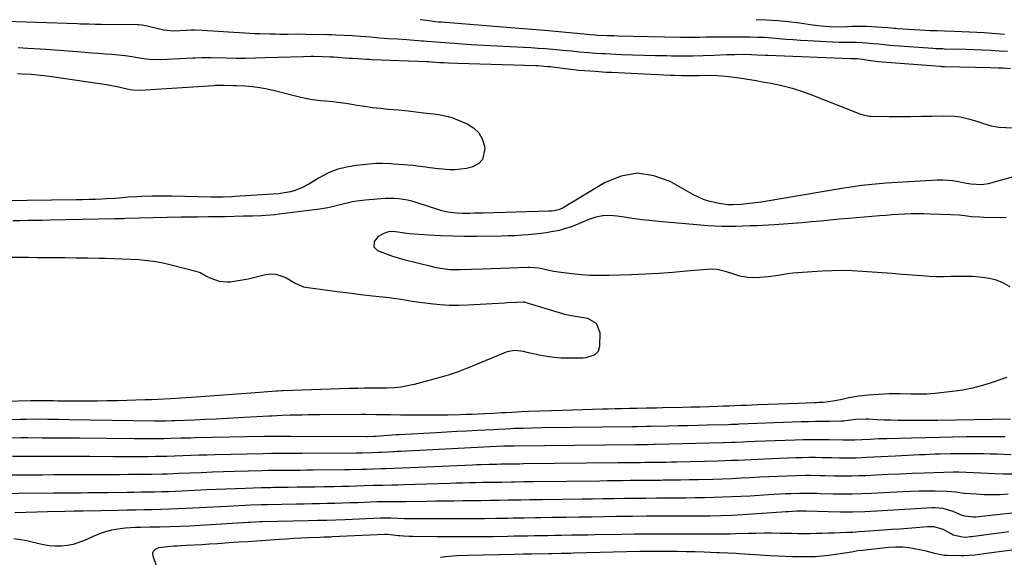
# Model space of a CAD drawing. Units: inches. Extents: x 1889573 to 1894914, y 422031 to 427339.
# Drawn here: x 1894005 to 1894443, y 424775 to 425014 of the extents above; entities that cross this region are included whole.
import ezdxf

# ---------------------------------------------------------------- set-up
doc = ezdxf.new("R2010")
doc.units = ezdxf.units.IN
doc.header["$MEASUREMENT"] = 0
doc.layers.add('7', color=7, linetype='Continuous')
doc.layers.add('8', color=7, linetype='Continuous')

msp = doc.modelspace()

# ---------------------------------------------------------------- linework, layer by layer
at = {"layer": '7', "color": 18}
for points in [[(1893993.96, 425013.23, 1814), (1894030.54, 425012.06, 1814), (1894031.86, 425012.02, 1814), (1894035.83, 425011.9, 1814), (1894038.47, 425011.84, 1814), (1894041.12, 425011.81, 1814), (1894057.31, 425011.7, 1814), (1894057.77, 425011.69, 1814), (1894059.16, 425011.56, 1814), (1894060.99, 425011.2, 1814), (1894067.6, 425009.55, 1814), (1894068.99, 425009.26, 1814), (1894073.21, 425008.9, 1814), (1894076.05, 425008.98, 1814), (1894078.88, 425009.13, 1814), (1894081.06, 425009.25, 1814), (1894082.73, 425009.29, 1814), (1894086.07, 425009.19, 1814), (1894107.21, 425007.85, 1814), (1894109.43, 425007.73, 1814), (1894111.65, 425007.62, 1814), (1894116.1, 425007.49, 1814), (1894118.69, 425007.45, 1814), (1894120.56, 425007.43, 1814), (1894124.3, 425007.44, 1814), (1894128.05, 425007.45, 1814), (1894131.79, 425007.41, 1814), (1894141.69, 425007.23, 1814), (1894143.54, 425007.18, 1814), (1894145.39, 425007.12, 1814), (1894149.08, 425006.94, 1814), (1894152.77, 425006.71, 1814), (1894156.46, 425006.45, 1814), (1894160.84, 425006.12, 1814), (1894164.88, 425005.81, 1814), (1894168.91, 425005.51, 1814), (1894172.95, 425005.22, 1814), (1894176.99, 425004.93, 1814), (1894183.68, 425004.46, 1814), (1894184.48, 425004.4, 1814), (1894186.08, 425004.27, 1814), (1894190.09, 425003.94, 1814), (1894199.97, 425003.21, 1814), (1894205.72, 425002.82, 1814), (1894211.46, 425002.45, 1814), (1894217.21, 425002.13, 1814), (1894222.96, 425001.84, 1814), (1894228.83, 425001.56, 1814), (1894232.09, 425001.39, 1814), (1894235.35, 425001.19, 1814), (1894238.6, 425000.97, 1814), (1894241.86, 425000.71, 1814), (1894246.31, 425000.33, 1814), (1894250.4, 424999.93, 1814), (1894253.68, 424999.58, 1814), (1894257.97, 424999.16, 1814), (1894260.83, 424998.95, 1814), (1894263.7, 424998.78, 1814), (1894265.13, 424998.71, 1814), (1894272.36, 424998.39, 1814), (1894277.41, 424998.19, 1814), (1894282.46, 424998.02, 1814), (1894287.51, 424997.9, 1814), (1894292.56, 424997.82, 1814), (1894294.73, 424997.79, 1814), (1894299.43, 424997.77, 1814), (1894304.12, 424997.8, 1814), (1894308.81, 424997.9, 1814), (1894313.5, 424998.05, 1814), (1894319.22, 424998.28, 1814), (1894322.89, 424998.39, 1814), (1894326.55, 424998.42, 1814), (1894330.22, 424998.37, 1814), (1894332.65, 424998.25, 1814), (1894336.3, 424998.06, 1814), (1894337.51, 424998.01, 1814), (1894374.36, 424996.6, 1814), (1894375.17, 424996.57, 1814), (1894377.18, 424996.52, 1814), (1894379.61, 424996.24, 1814), (1894382.14, 424995.82, 1814), (1894386.8, 424995.19, 1814), (1894388.36, 424995.05, 1814), (1894414.19, 424993.08, 1814), (1894414.65, 424993.05, 1814), (1894415.79, 424993, 1814), (1894416.02, 424993, 1814), (1894436.6, 424992.56, 1814), (1894439.93, 424992.46, 1814), (1894442.15, 424992.36, 1814), (1894445.48, 424992.18, 1814)], [(1894182.89, 425013.93, 1812), (1894186.88, 425013.38, 1812), (1894189.55, 425013.04, 1812), (1894190.88, 425012.91, 1812), (1894192.22, 425012.79, 1812), (1894223.2, 425010.28, 1812), (1894226.94, 425009.98, 1812), (1894228.81, 425009.85, 1812), (1894232.55, 425009.58, 1812), (1894236.3, 425009.28, 1812), (1894238.17, 425009.11, 1812), (1894255.66, 425007.53, 1812), (1894258.63, 425007.24, 1812), (1894260.86, 425007.05, 1812), (1894261.76, 425006.99, 1812), (1894266.02, 425006.82, 1812), (1894269.16, 425006.72, 1812), (1894270.73, 425006.69, 1812), (1894298.65, 425006.1, 1812), (1894301.47, 425006.05, 1812), (1894304.3, 425006.04, 1812), (1894307.12, 425006.06, 1812), (1894309.94, 425006.11, 1812), (1894312.76, 425006.17, 1812), (1894315.58, 425006.2, 1812), (1894318.41, 425006.22, 1812), (1894321.23, 425006.21, 1812), (1894329.7, 425006.15, 1812), (1894332.9, 425006.08, 1812), (1894336.09, 425005.96, 1812), (1894339.28, 425005.75, 1812), (1894342.47, 425005.48, 1812), (1894345.66, 425005.19, 1812), (1894348.85, 425004.93, 1812), (1894352.04, 425004.72, 1812), (1894355.24, 425004.53, 1812), (1894369.29, 425003.83, 1812), (1894370.57, 425003.78, 1812), (1894373.14, 425003.74, 1812), (1894376.98, 425003.75, 1812), (1894379.54, 425003.64, 1812), (1894384.43, 425003.29, 1812), (1894386.89, 425003, 1812), (1894390.6, 425002.59, 1812), (1894391.83, 425002.49, 1812), (1894410.85, 425001.12, 1812), (1894412.15, 425001.04, 1812), (1894415.39, 425000.94, 1812), (1894416.04, 425000.92, 1812), (1894425.66, 425000.65, 1812), (1894429.34, 425000.53, 1812), (1894433.02, 425000.39, 1812), (1894436.71, 425000.21, 1812), (1894440.39, 425000.01, 1812), (1894444.07, 424999.79, 1812)], [(1894004.17, 425001.42, 1816), (1894008.46, 425001.13, 1816), (1894016.69, 425000.65, 1816), (1894020.57, 425000.41, 1816), (1894024.44, 425000.15, 1816), (1894028.31, 424999.85, 1816), (1894032.18, 424999.54, 1816), (1894034, 424999.38, 1816), (1894036.96, 424999.13, 1816), (1894039.91, 424998.88, 1816), (1894042.87, 424998.65, 1816), (1894045.83, 424998.42, 1816), (1894048.79, 424998.19, 1816), (1894051.74, 424997.89, 1816), (1894054.68, 424997.46, 1816), (1894059.08, 424996.74, 1816), (1894062.45, 424996.28, 1816), (1894067.31, 424996.15, 1816), (1894081.83, 424996.83, 1816), (1894082.84, 424996.87, 1816), (1894085.87, 424996.98, 1816), (1894087.89, 424997.01, 1816), (1894088.9, 424997.01, 1816), (1894089.91, 424996.99, 1816), (1894096.62, 424996.84, 1816), (1894100.98, 424996.77, 1816), (1894105.34, 424996.76, 1816), (1894109.71, 424996.82, 1816), (1894114.07, 424996.93, 1816), (1894131.08, 424997.51, 1816), (1894134.4, 424997.6, 1816), (1894135.72, 424997.6, 1816), (1894139.73, 424997.47, 1816), (1894142.84, 424997.31, 1816), (1894144.39, 424997.22, 1816), (1894151.35, 424996.74, 1816), (1894152.64, 424996.66, 1816), (1894155.21, 424996.49, 1816), (1894159.07, 424996.27, 1816), (1894160.35, 424996.21, 1816), (1894161.64, 424996.15, 1816), (1894185.76, 424995.2, 1816), (1894186.6, 424995.16, 1816), (1894187.99, 424995.06, 1816), (1894191.49, 424994.83, 1816), (1894193.52, 424994.71, 1816), (1894195.55, 424994.6, 1816), (1894199.61, 424994.45, 1816), (1894234.4, 424993.4, 1816), (1894235.32, 424993.37, 1816), (1894238.08, 424993.2, 1816), (1894239.91, 424993.03, 1816), (1894240.83, 424992.93, 1816), (1894241.74, 424992.82, 1816), (1894248.73, 424991.97, 1816), (1894253.55, 424991.44, 1816), (1894255.96, 424991.22, 1816), (1894260.79, 424990.85, 1816), (1894265.63, 424990.55, 1816), (1894268.05, 424990.43, 1816), (1894294.27, 424989.19, 1816), (1894295.88, 424989.12, 1816), (1894299.1, 424989.03, 1816), (1894303.94, 424989.01, 1816), (1894305.55, 424989.02, 1816), (1894307.16, 424989.04, 1816), (1894312.04, 424989.13, 1816), (1894315.06, 424989.07, 1816), (1894317.06, 424988.92, 1816), (1894320.06, 424988.58, 1816), (1894323.79, 424988.05, 1816), (1894326.65, 424987.63, 1816), (1894329.5, 424987.19, 1816), (1894332.36, 424986.71, 1816), (1894335.2, 424986.21, 1816), (1894338.99, 424985.52, 1816), (1894343.69, 424984.52, 1816), (1894348.34, 424983.34, 1816), (1894352.91, 424981.89, 1816), (1894357.43, 424980.25, 1816), (1894377.65, 424972.25, 1816), (1894378.35, 424971.99, 1816), (1894380.5, 424971.32, 1816), (1894381.96, 424971.03, 1816), (1894382.71, 424970.96, 1816), (1894383.45, 424970.92, 1816), (1894391.44, 424970.82, 1816), (1894396.19, 424970.79, 1816), (1894400.93, 424970.8, 1816), (1894405.67, 424970.87, 1816), (1894410.42, 424970.97, 1816), (1894415.81, 424971.13, 1816), (1894420.66, 424970.94, 1816), (1894423.05, 424970.59, 1816), (1894426.74, 424969.78, 1816), (1894428.45, 424969.32, 1816), (1894431.81, 424968.23, 1816), (1894433.47, 424967.6, 1816), (1894436.82, 424966.56, 1816), (1894440.3, 424966.1, 1816), (1894455.95, 424965.36, 1816)], [(1894003.83, 424989.85, 1818), (1894005.89, 424989.79, 1818), (1894010, 424989.57, 1818), (1894014.1, 424989.21, 1818), (1894018.19, 424988.72, 1818), (1894020.23, 424988.44, 1818), (1894039.39, 424985.6, 1818), (1894040.41, 424985.45, 1818), (1894043.45, 424984.98, 1818), (1894046.47, 424984.44, 1818), (1894047.47, 424984.23, 1818), (1894054.06, 424982.82, 1818), (1894055.16, 424982.61, 1818), (1894058.49, 424982.45, 1818), (1894091.18, 424984.62, 1818), (1894091.81, 424984.65, 1818), (1894093.05, 424984.68, 1818)], [(1894093.05, 424984.68, 1818), (1894095.74, 424984.67, 1818), (1894099.78, 424984.58, 1818), (1894101.13, 424984.53, 1818), (1894105.08, 424984.35, 1818), (1894108.39, 424984.1, 1818), (1894111.67, 424983.71, 1818), (1894114.93, 424983.12, 1818), (1894118.16, 424982.4, 1818), (1894129.86, 424979.4, 1818), (1894133.42, 424978.62, 1818), (1894135.21, 424978.34, 1818), (1894138.83, 424977.92, 1818), (1894140.65, 424977.73, 1818), (1894144.27, 424977.38, 1818), (1894146.21, 424977.17, 1818), (1894149.9, 424976.69, 1818), (1894151.74, 424976.4, 1818), (1894154.91, 424975.87, 1818), (1894158.34, 424975.33, 1818), (1894161.78, 424974.85, 1818), (1894165.23, 424974.44, 1818), (1894168.68, 424974.09, 1818), (1894173.18, 424973.68, 1818), (1894177.67, 424973.23, 1818), (1894182.25, 424972.71, 1818), (1894184.44, 424972.44, 1818), (1894188.83, 424971.89, 1818), (1894191.02, 424971.62, 1818), (1894195.32, 424970.78, 1818), (1894197.41, 424970.13, 1818), (1894199.47, 424969.36, 1818), (1894203.88, 424967.52, 1818), (1894206.7, 424965.75, 1818), (1894209, 424963.58, 1818), (1894210.5, 424960.8, 1818), (1894211.48, 424957.62, 1818), (1894211.65, 424956.41, 1818), (1894210.63, 424951.63, 1818), (1894208.99, 424949.94, 1818), (1894205.92, 424948.32, 1818), (1894203.5, 424947.67, 1818), (1894198.57, 424947.04, 1818), (1894196.07, 424947.06, 1818), (1894192.91, 424947.3, 1818), (1894191.03, 424947.49, 1818), (1894187.29, 424948.02, 1818), (1894185.42, 424948.31, 1818), (1894181.67, 424948.77, 1818), (1894179.79, 424948.94, 1818), (1894171.25, 424949.63, 1818), (1894170.25, 424949.7, 1818), (1894166.24, 424949.94, 1818), (1894163.23, 424949.83, 1818), (1894154.52, 424949, 1818), (1894150.18, 424948.28, 1818), (1894145.95, 424947.19, 1818), (1894141.91, 424945.54, 1818), (1894138, 424943.5, 1818), (1894133.42, 424940.71, 1818), (1894130.29, 424939.05, 1818), (1894126.97, 424937.78, 1818), (1894125.26, 424937.31, 1818), (1894121.77, 424936.66, 1818), (1894120, 424936.48, 1818), (1894100.58, 424935.21, 1818), (1894099.26, 424935.13, 1818), (1894095.3, 424934.99, 1818), (1894092.66, 424934.97, 1818), (1894090.02, 424935, 1818), (1894072.57, 424935.39, 1818), (1894069.64, 424935.43, 1818), (1894066.72, 424935.43, 1818), (1894063.8, 424935.38, 1818), (1894058.97, 424935.23, 1818), (1894057, 424935.14, 1818), (1894053.09, 424934.88, 1818), (1894049.05, 424934.54, 1818), (1894047.21, 424934.4, 1818), (1894043.54, 424934.18, 1818), (1894041.47, 424934.07, 1818), (1894038.6, 424933.94, 1818), (1894035.72, 424933.84, 1818), (1894032.85, 424933.76, 1818), (1894029.97, 424933.71, 1818), (1893997.28, 424933.28, 1818)], [(1894463.55, 424948.62, 1816), (1894439.14, 424941.88, 1816), (1894438.22, 424941.63, 1816), (1894435.45, 424940.88, 1816), (1894432.64, 424940.47, 1816), (1894427.82, 424940.68, 1816), (1894425.04, 424941.09, 1816), (1894422.24, 424941.72, 1816), (1894419.57, 424942.19, 1816), (1894415.52, 424942.51, 1816), (1894412.82, 424942.45, 1816), (1894390.11, 424941.1, 1816), (1894385.38, 424940.75, 1816), (1894380.66, 424940.26, 1816), (1894378.31, 424939.96, 1816), (1894373.61, 424939.29, 1816), (1894371.27, 424938.91, 1816), (1894335.43, 424932.88, 1816), (1894333.4, 424932.56, 1816), (1894329.32, 424932.06, 1816), (1894325.6, 424931.74, 1816), (1894321.97, 424931.56, 1816), (1894319.54, 424931.57, 1816), (1894315.95, 424932.04, 1816), (1894311.2, 424933.18, 1816), (1894308.91, 424933.94, 1816), (1894304.52, 424935.99, 1816), (1894294.15, 424941.83, 1816), (1894286.86, 424944.47, 1816), (1894279.59, 424945.54, 1816), (1894272.36, 424944.26, 1816), (1894265.14, 424941.42, 1816), (1894246.98, 424930.5, 1816), (1894246.47, 424930.21, 1816), (1894244.88, 424929.43, 1816), (1894242.55, 424928.84, 1816), (1894241.32, 424928.73, 1816), (1894240.7, 424928.69, 1816), (1894240.08, 424928.67, 1816), (1894210.98, 424927.83, 1816), (1894207.04, 424927.75, 1816), (1894205.07, 424927.72, 1816), (1894201.85, 424927.7, 1816), (1894199.17, 424927.79, 1816), (1894195.19, 424928.31, 1816), (1894192.59, 424928.91, 1816), (1894191.3, 424929.29, 1816), (1894181.18, 424932.56, 1816), (1894179.28, 424933.11, 1816), (1894177.36, 424933.57, 1816), (1894173.45, 424934.14, 1816), (1894171.48, 424934.27, 1816), (1894167.52, 424934.29, 1816), (1894165.55, 424934.19, 1816), (1894160.3, 424933.78, 1816), (1894158.43, 424933.61, 1816), (1894154.71, 424933.11, 1816), (1894152.84, 424932.79, 1816), (1894151.01, 424932.42, 1816), (1894147.37, 424931.57, 1816), (1894143.75, 424930.64, 1816), (1894141.93, 424930.23, 1816), (1894138.25, 424929.63, 1816), (1894120.25, 424927.37, 1816), (1894118.28, 424927.14, 1816), (1894116.3, 424926.95, 1816), (1894112.33, 424926.69, 1816), (1894108.35, 424926.53, 1816), (1894106.36, 424926.47, 1816), (1894104.37, 424926.42, 1816), (1894096.19, 424926.24, 1816), (1894091.3, 424926.16, 1816), (1894088.85, 424926.13, 1816), (1894083.96, 424926.09, 1816), (1894079.06, 424926.02, 1816), (1894076.62, 424925.97, 1816), (1894051.82, 424925.38, 1816), (1894051.24, 424925.37, 1816), (1894047.71, 424925.27, 1816), (1894047.12, 424925.26, 1816), (1894018.17, 424924.69, 1816), (1894014.92, 424924.63, 1816), (1894011.68, 424924.58, 1816), (1894008.43, 424924.52, 1816), (1894005.1, 424924.48, 1816), (1894001.9, 424924.43, 1816)], [(1894443.55, 424925.82, 1814), (1894440.86, 424925.73, 1814), (1894433.56, 424925.9, 1814), (1894431.72, 424925.98, 1814), (1894428.05, 424926.26, 1814), (1894426.22, 424926.47, 1814), (1894422.55, 424926.86, 1814), (1894418.88, 424927.08, 1814), (1894409.79, 424927.43, 1814), (1894406.96, 424927.5, 1814), (1894404.12, 424927.52, 1814), (1894401.29, 424927.47, 1814), (1894398.45, 424927.37, 1814), (1894395.62, 424927.22, 1814), (1894392.79, 424927.05, 1814), (1894389.96, 424926.85, 1814), (1894387.13, 424926.62, 1814), (1894373.5, 424925.47, 1814), (1894369.36, 424925.1, 1814), (1894365.23, 424924.73, 1814), (1894361.09, 424924.33, 1814), (1894356.96, 424923.91, 1814), (1894352.82, 424923.52, 1814), (1894348.69, 424923.17, 1814), (1894344.54, 424922.89, 1814), (1894340.4, 424922.64, 1814), (1894332.74, 424922.26, 1814), (1894329.6, 424922.12, 1814), (1894326.47, 424922.01, 1814), (1894323.33, 424921.94, 1814), (1894320.19, 424921.9, 1814), (1894317.05, 424921.92, 1814), (1894313.92, 424922.01, 1814), (1894310.78, 424922.18, 1814), (1894307.66, 424922.42, 1814), (1894290.5, 424923.95, 1814), (1894286.06, 424924.4, 1814), (1894281.64, 424924.91, 1814), (1894277.22, 424925.52, 1814), (1894272.82, 424926.19, 1814), (1894270.58, 424926.55, 1814), (1894267.33, 424926.8, 1814), (1894264.13, 424926.68, 1814), (1894261, 424926.02, 1814), (1894257.91, 424925, 1814), (1894255.17, 424923.81, 1814), (1894253.48, 424923.11, 1814), (1894250.06, 424921.8, 1814), (1894246.59, 424920.66, 1814), (1894244.83, 424920.18, 1814), (1894241.26, 424919.45, 1814), (1894239.15, 424919.14, 1814), (1894235.33, 424918.65, 1814), (1894231.17, 424918.24, 1814), (1894228.13, 424917.99, 1814), (1894225.08, 424917.79, 1814), (1894222.03, 424917.67, 1814), (1894218.98, 424917.59, 1814), (1894208.08, 424917.47, 1814), (1894202.72, 424917.48, 1814), (1894197.37, 424917.56, 1814), (1894192.02, 424917.78, 1814), (1894186.68, 424918.07, 1814), (1894178.23, 424918.64, 1814), (1894175.99, 424918.87, 1814), (1894172.02, 424919.59, 1814), (1894169.76, 424919.72, 1814), (1894168.88, 424919.52, 1814), (1894166.85, 424918.85, 1814), (1894164.33, 424917.43, 1814), (1894162.5, 424915.19, 1814), (1894162.45, 424915.1, 1814), (1894162.29, 424912.81, 1814), (1894163.9, 424911.17, 1814), (1894168.2, 424909.53, 1814), (1894170.65, 424908.7, 1814), (1894173.13, 424907.96, 1814), (1894175.62, 424907.28, 1814), (1894187.9, 424904.2, 1814), (1894189.26, 424903.89, 1814), (1894191.98, 424903.35, 1814), (1894196.11, 424902.84, 1814), (1894198.89, 424902.79, 1814), (1894200.91, 424902.84, 1814), (1894205.71, 424902.98, 1814), (1894210.5, 424903.13, 1814), (1894230.85, 424903.81, 1814), (1894231.64, 424903.82, 1814), (1894235.58, 424903.47, 1814), (1894237.14, 424903.16, 1814), (1894238.91, 424902.75, 1814), (1894242.25, 424902.08, 1814), (1894245.62, 424901.57, 1814), (1894250.41, 424900.99, 1814), (1894254.5, 424900.58, 1814), (1894258.59, 424900.3, 1814), (1894262.7, 424900.22, 1814), (1894266.81, 424900.25, 1814), (1894276.97, 424900.59, 1814), (1894283.07, 424900.84, 1814), (1894289.16, 424901.17, 1814), (1894295.25, 424901.62, 1814), (1894301.33, 424902.14, 1814), (1894310.4, 424903, 1814), (1894311.94, 424903.07, 1814), (1894315, 424902.87, 1814), (1894318.02, 424902.23, 1814), (1894320.99, 424901.34, 1814), (1894324.91, 424899.99, 1814), (1894328.6, 424899.35, 1814), (1894330.49, 424899.28, 1814), (1894333.91, 424899.35, 1814), (1894337.85, 424899.6, 1814), (1894342.14, 424900.28, 1814), (1894346.44, 424900.98, 1814), (1894348.6, 424901.23, 1814), (1894350.77, 424901.41, 1814), (1894361.66, 424902.13, 1814), (1894366.1, 424902.33, 1814), (1894370.54, 424902.42, 1814), (1894374.98, 424902.32, 1814), (1894379.43, 424902.11, 1814), (1894383.87, 424901.8, 1814), (1894388.31, 424901.47, 1814), (1894392.75, 424901.13, 1814), (1894397.19, 424900.78, 1814), (1894406.08, 424900.05, 1814), (1894409.3, 424899.85, 1814), (1894412.51, 424899.73, 1814), (1894415.73, 424899.73, 1814), (1894418.95, 424899.81, 1814), (1894422.16, 424899.88, 1814), (1894425.38, 424899.88, 1814), (1894428.59, 424899.75, 1814), (1894433.01, 424899.43, 1814), (1894436.06, 424898.95, 1814), (1894439.02, 424898.2, 1814), (1894441.85, 424897.04, 1814), (1894445.17, 424895.25, 1814)], [(1894001.07, 424908.27, 1816), (1894004.96, 424908.23, 1816), (1894008.84, 424908.2, 1816), (1894012.72, 424908.17, 1816), (1894019.94, 424908.12, 1816), (1894025, 424908.07, 1816), (1894030.06, 424908.01, 1816), (1894035.12, 424907.94, 1816), (1894040.18, 424907.85, 1816), (1894042.68, 424907.81, 1816), (1894046.49, 424907.71, 1816), (1894050.3, 424907.57, 1816), (1894054.1, 424907.39, 1816), (1894057.91, 424907.16, 1816), (1894061.69, 424906.81, 1816), (1894065.46, 424906.31, 1816), (1894069.19, 424905.6, 1816), (1894072.89, 424904.75, 1816), (1894083.13, 424902.1, 1816), (1894085.13, 424901.4, 1816), (1894087.9, 424899.83, 1816), (1894089.8, 424898.88, 1816), (1894093.61, 424897.61, 1816), (1894096.91, 424897.26, 1816), (1894098.59, 424897.36, 1816), (1894102.03, 424897.85, 1816), (1894106.53, 424898.7, 1816), (1894108.77, 424899.21, 1816), (1894114.21, 424900.54, 1816), (1894116.54, 424900.82, 1816), (1894118.82, 424900.74, 1816), (1894123.15, 424899.17, 1816), (1894127.36, 424896.66, 1816), (1894131.06, 424895.12, 1816), (1894131.85, 424894.98, 1816), (1894140.75, 424893.73, 1816), (1894146, 424893.02, 1816), (1894151.26, 424892.34, 1816), (1894156.52, 424891.71, 1816), (1894161.79, 424891.12, 1816), (1894169.32, 424890.31, 1816), (1894171.01, 424890.1, 1816), (1894174.37, 424889.61, 1816), (1894177.72, 424889.03, 1816), (1894179.39, 424888.75, 1816), (1894182.76, 424888.28, 1816), (1894187.6, 424887.66, 1816), (1894191.7, 424887.26, 1816), (1894195.82, 424887, 1816), (1894199.94, 424886.97, 1816), (1894204.07, 424887.09, 1816), (1894220.38, 424888.01, 1816), (1894221.74, 424888.09, 1816), (1894225.81, 424888.33, 1816), (1894228.84, 424888.46, 1816), (1894229.33, 424888.36, 1816), (1894229.49, 424888.31, 1816), (1894246.26, 424883.17, 1816), (1894247.18, 424882.91, 1816), (1894251.88, 424882.05, 1816), (1894253.78, 424881.75, 1816), (1894257.34, 424881.16, 1816), (1894261.24, 424878.94, 1816), (1894262.77, 424874.72, 1816), (1894262.73, 424868.55, 1816), (1894262.08, 424866.29, 1816), (1894260.35, 424864.69, 1816), (1894256.65, 424863.55, 1816), (1894255.34, 424863.44, 1816), (1894248.97, 424863.37, 1816), (1894245.7, 424863.45, 1816), (1894242.46, 424863.67, 1816), (1894239.23, 424864.11, 1816), (1894236.02, 424864.7, 1816), (1894231.11, 424865.77, 1816), (1894228.9, 424866.33, 1816), (1894225.19, 424866.85, 1816), (1894222.28, 424866.38, 1816), (1894221.21, 424866.06, 1816), (1894220.16, 424865.67, 1816), (1894209.3, 424861.12, 1816), (1894205.51, 424859.55, 1816), (1894203.61, 424858.79, 1816), (1894199.79, 424857.31, 1816), (1894195.9, 424856.02, 1816), (1894193.94, 424855.45, 1816), (1894180.26, 424851.74, 1816), (1894177.3, 424851.06, 1816), (1894174.33, 424850.52, 1816), (1894171.32, 424850.21, 1816), (1894168.29, 424850.05, 1816), (1894163.52, 424849.98, 1816), (1894162.86, 424849.98, 1816), (1894159.58, 424850.03, 1816), (1894158.26, 424850.02, 1816), (1894155.4, 424849.97, 1816), (1894151.23, 424849.88, 1816), (1894147.05, 424849.75, 1816), (1894122.23, 424848.93, 1816), (1894121.44, 424848.9, 1816), (1894119.48, 424848.78, 1816), (1894119.09, 424848.75, 1816), (1894107.7, 424847.86, 1816), (1894101.61, 424847.39, 1816), (1894095.52, 424846.94, 1816), (1894089.43, 424846.52, 1816), (1894083.34, 424846.1, 1816), (1894071.97, 424845.35, 1816), (1894069.16, 424845.18, 1816), (1894066.35, 424845.03, 1816), (1894063.54, 424844.92, 1816), (1894060.72, 424844.82, 1816), (1894048.37, 424844.48, 1816), (1894043.84, 424844.38, 1816), (1894039.31, 424844.31, 1816), (1894034.78, 424844.28, 1816), (1894030.25, 424844.29, 1816), (1894022.41, 424844.34, 1816), (1894021.8, 424844.34, 1816), (1894019.97, 424844.38, 1816), (1894015.78, 424844.45, 1816), (1894012.81, 424844.45, 1816), (1894011.32, 424844.43, 1816), (1894009.84, 424844.4, 1816), (1893964.49, 424843.21, 1816)], [(1894443.78, 424854.79, 1814), (1894441.63, 424854.09, 1814), (1894437.3, 424852.55, 1814), (1894432.96, 424851.18, 1814), (1894428.58, 424850.01, 1814), (1894424.12, 424849.16, 1814), (1894419.61, 424848.52, 1814), (1894411.73, 424847.68, 1814), (1894409.96, 424847.52, 1814), (1894408.19, 424847.4, 1814), (1894404.63, 424847.32, 1814), (1894401.07, 424847.36, 1814), (1894396.32, 424847.48, 1814), (1894391.57, 424847.49, 1814), (1894389.19, 424847.41, 1814), (1894386.82, 424847.28, 1814), (1894382.33, 424846.96, 1814), (1894377.92, 424846.49, 1814), (1894373.57, 424845.7, 1814), (1894370.52, 424845.04, 1814), (1894366.63, 424844.29, 1814), (1894362.09, 424843.73, 1814), (1894360.16, 424843.63, 1814), (1894359.2, 424843.58, 1814), (1894358.23, 424843.55, 1814), (1894351.15, 424843.29, 1814), (1894346.64, 424843.12, 1814), (1894342.13, 424842.95, 1814), (1894337.62, 424842.78, 1814), (1894333.12, 424842.6, 1814), (1894328.07, 424842.4, 1814), (1894325.48, 424842.3, 1814), (1894322.89, 424842.2, 1814), (1894320.3, 424842.1, 1814), (1894317.71, 424842, 1814), (1894315.14, 424841.91, 1814), (1894311.26, 424841.77, 1814), (1894307.38, 424841.65, 1814), (1894303.5, 424841.54, 1814), (1894299.62, 424841.44, 1814), (1894290.76, 424841.24, 1814), (1894288.05, 424841.19, 1814), (1894284.44, 424841.12, 1814), (1894283.54, 424841.1, 1814), (1894279.08, 424841.01, 1814), (1894275.95, 424840.94, 1814), (1894272.82, 424840.87, 1814), (1894269.68, 424840.79, 1814), (1894266.55, 424840.72, 1814), (1894263.98, 424840.66, 1814), (1894259.56, 424840.55, 1814), (1894255.15, 424840.43, 1814), (1894250.73, 424840.29, 1814), (1894246.31, 424840.14, 1814), (1894231.14, 424839.62, 1814), (1894227.92, 424839.48, 1814), (1894223.64, 424839.25, 1814), (1894221.04, 424839.11, 1814), (1894219.2, 424839.01, 1814), (1894215.52, 424838.82, 1814), (1894211.74, 424838.64, 1814), (1894208.93, 424838.51, 1814), (1894206.12, 424838.4, 1814), (1894203.3, 424838.31, 1814), (1894200.49, 424838.23, 1814), (1894195.19, 424838.11, 1814), (1894190.96, 424838.03, 1814), (1894186.73, 424837.99, 1814), (1894182.49, 424838, 1814), (1894178.26, 424838.05, 1814), (1894174.21, 424838.12, 1814), (1894169.79, 424838.19, 1814), (1894165.38, 424838.24, 1814), (1894163.18, 424838.26, 1814), (1894158.76, 424838.27, 1814), (1894156.56, 424838.27, 1814), (1894138.34, 424838.18, 1814), (1894135.74, 424838.16, 1814), (1894133.13, 424838.14, 1814), (1894130.53, 424838.11, 1814), (1894127.93, 424838.07, 1814), (1894125.09, 424838.02, 1814), (1894121.54, 424837.92, 1814), (1894116.8, 424837.67, 1814), (1894115.62, 424837.6, 1814), (1894102.1, 424836.8, 1814), (1894097.17, 424836.53, 1814), (1894092.25, 424836.28, 1814), (1894087.33, 424836.06, 1814), (1894082.4, 424835.86, 1814), (1894073.97, 424835.56, 1814), (1894072.55, 424835.51, 1814), (1894069.7, 424835.42, 1814), (1894066.13, 424835.42, 1814), (1894065.02, 424835.43, 1814), (1894026.93, 424836, 1814), (1894022.18, 424836.07, 1814), (1894017.42, 424836.14, 1814), (1894012.66, 424836.2, 1814), (1894007.74, 424836.18, 1814), (1894005.28, 424836.12, 1814), (1893972.15, 424835.24, 1814)], [(1894445.48, 424836.24, 1812), (1894412.91, 424835.71, 1812), (1894408.49, 424835.66, 1812), (1894404.06, 424835.65, 1812), (1894398.37, 424835.66, 1812), (1894395.32, 424835.69, 1812), (1894392.28, 424835.76, 1812), (1894389.24, 424835.87, 1812), (1894386.2, 424836.01, 1812), (1894382.29, 424836.22, 1812), (1894381.21, 424836.26, 1812), (1894376.53, 424836.15, 1812), (1894373.43, 424835.62, 1812), (1894371.22, 424835.34, 1812), (1894370.34, 424835.31, 1812), (1894364.95, 424835.3, 1812), (1894361.8, 424835.27, 1812), (1894358.67, 424835.22, 1812), (1894355.53, 424835.14, 1812), (1894352.39, 424835.04, 1812), (1894324.73, 424833.99, 1812), (1894324.14, 424833.97, 1812), (1894321.19, 424833.86, 1812), (1894320.01, 424833.82, 1812), (1894310.58, 424833.57, 1812), (1894306.28, 424833.46, 1812), (1894301.98, 424833.35, 1812), (1894297.67, 424833.25, 1812), (1894293.37, 424833.15, 1812), (1894285.36, 424832.98, 1812), (1894285.06, 424832.97, 1812), (1894283.56, 424832.94, 1812), (1894279.36, 424832.88, 1812), (1894277.26, 424832.85, 1812), (1894236.9, 424832.35, 1812), (1894232.79, 424832.28, 1812), (1894228.67, 424832.18, 1812), (1894224.9, 424832.07, 1812), (1894223.19, 424831.98, 1812), (1894220.84, 424831.86, 1812), (1894217.25, 424831.68, 1812), (1894215.45, 424831.59, 1812), (1894208.23, 424831.2, 1812), (1894203.73, 424830.96, 1812), (1894199.22, 424830.72, 1812), (1894194.71, 424830.48, 1812), (1894190.21, 424830.24, 1812), (1894173.44, 424829.33, 1812), (1894173.3, 424829.32, 1812), (1894172.63, 424829.28, 1812), (1894172.36, 424829.26, 1812), (1894163.15, 424828.62, 1812), (1894162.13, 424828.56, 1812), (1894159.58, 424828.48, 1812), (1894159.07, 424828.47, 1812), (1894125.6, 424828.52, 1812), (1894124.07, 424828.53, 1812), (1894121.51, 424828.55, 1812), (1894118.08, 424828.56, 1812), (1894113.63, 424828.52, 1812), (1894082.9, 424827.92, 1812), (1894080.75, 424827.88, 1812), (1894076.46, 424827.77, 1812), (1894072.06, 424827.63, 1812), (1894069.01, 424827.55, 1812), (1894066.97, 424827.51, 1812), (1894063.92, 424827.49, 1812), (1894060.9, 424827.51, 1812), (1894059.22, 424827.52, 1812), (1894055.85, 424827.54, 1812), (1894031.47, 424827.77, 1812), (1894027.31, 424827.81, 1812), (1894023.15, 424827.84, 1812), (1894018.99, 424827.87, 1812), (1894014.84, 424827.89, 1812), (1894008.44, 424827.93, 1812), (1894005.56, 424827.93, 1812), (1894000.76, 424827.85, 1812)], [(1894445.76, 424820.48, 1808), (1894442.66, 424820.58, 1808), (1894439.55, 424820.66, 1808), (1894436.45, 424820.74, 1808), (1894433.35, 424820.82, 1808), (1894431.34, 424820.87, 1808), (1894429.25, 424820.91, 1808), (1894425.05, 424820.93, 1808), (1894422.95, 424820.92, 1808), (1894418.76, 424820.86, 1808), (1894414.18, 424820.73, 1808), (1894411.89, 424820.66, 1808), (1894407.32, 424820.47, 1808), (1894405.03, 424820.36, 1808), (1894394.3, 424819.81, 1808), (1894391.07, 424819.64, 1808), (1894387.84, 424819.48, 1808), (1894384.61, 424819.33, 1808), (1894381.39, 424819.17, 1808), (1894376.76, 424818.98, 1808), (1894374.93, 424818.93, 1808), (1894371.27, 424818.93, 1808), (1894369.43, 424818.96, 1808), (1894365.77, 424819.03, 1808), (1894363.94, 424819.07, 1808), (1894361.69, 424819.12, 1808), (1894358.74, 424819.16, 1808), (1894355.79, 424819.16, 1808), (1894352.83, 424819.11, 1808), (1894349.88, 424819.02, 1808), (1894339.16, 424818.62, 1808), (1894336.19, 424818.5, 1808), (1894333.22, 424818.38, 1808), (1894330.25, 424818.24, 1808), (1894327.29, 424818.1, 1808), (1894324.32, 424817.97, 1808), (1894321.35, 424817.84, 1808), (1894318.38, 424817.74, 1808), (1894315.4, 424817.66, 1808), (1894296.99, 424817.18, 1808), (1894294.64, 424817.12, 1808), (1894292.3, 424817.07, 1808), (1894287.6, 424817, 1808), (1894282.91, 424816.95, 1808), (1894280.89, 424816.93, 1808), (1894276.85, 424816.89, 1808), (1894274.83, 424816.87, 1808), (1894270.79, 424816.82, 1808), (1894228.93, 424816.36, 1808), (1894227.26, 424816.34, 1808), (1894222.28, 424816.26, 1808), (1894218.79, 424816.2, 1808), (1894217.07, 424816.17, 1808), (1894213.63, 424816.1, 1808), (1894209.95, 424815.99, 1808), (1894208.18, 424815.93, 1808), (1894206.4, 424815.86, 1808), (1894175, 424814.5, 1808), (1894171.08, 424814.36, 1808), (1894167.48, 424814.23, 1808), (1894165.68, 424814.16, 1808), (1894162.07, 424814.02, 1808), (1894159.07, 424813.91, 1808), (1894156.67, 424813.83, 1808), (1894151.87, 424813.72, 1808), (1894149.47, 424813.69, 1808), (1894135.29, 424813.57, 1808), (1894132.48, 424813.54, 1808), (1894129.67, 424813.52, 1808), (1894126.85, 424813.49, 1808), (1894124.04, 424813.47, 1808), (1894120.32, 424813.44, 1808), (1894118.42, 424813.42, 1808), (1894115.57, 424813.39, 1808), (1894112.72, 424813.33, 1808), (1894100.53, 424812.98, 1808), (1894095.55, 424812.82, 1808), (1894090.58, 424812.66, 1808), (1894085.6, 424812.47, 1808), (1894080.62, 424812.27, 1808), (1894075.43, 424812.05, 1808), (1894070.67, 424811.88, 1808), (1894068.29, 424811.81, 1808), (1894063.54, 424811.72, 1808), (1894061.16, 424811.69, 1808), (1894056.4, 424811.65, 1808), (1894053.22, 424811.63, 1808), (1894049.25, 424811.6, 1808), (1894045.29, 424811.58, 1808), (1894041.32, 424811.56, 1808), (1894037.35, 424811.54, 1808), (1894035.19, 424811.53, 1808), (1894030.14, 424811.51, 1808), (1894025.1, 424811.49, 1808), (1894020.05, 424811.46, 1808), (1894015, 424811.44, 1808), (1893995.02, 424811.35, 1808)], [(1894446.04, 424811.76, 1806), (1894442.23, 424811.81, 1806), (1894438.43, 424811.94, 1806), (1894422.52, 424812.69, 1806), (1894421.91, 424812.71, 1806), (1894421, 424812.75, 1806), (1894420.09, 424812.75, 1806), (1894407.06, 424812.27, 1806), (1894401.71, 424812.06, 1806), (1894396.37, 424811.85, 1806), (1894391.03, 424811.61, 1806), (1894385.69, 424811.36, 1806), (1894381.07, 424811.13, 1806), (1894378.04, 424811.02, 1806), (1894375.01, 424810.94, 1806), (1894371.98, 424810.93, 1806), (1894368.95, 424810.96, 1806), (1894367.17, 424811, 1806), (1894362.9, 424811.09, 1806), (1894360.76, 424811.14, 1806), (1894356.49, 424811.22, 1806), (1894354.36, 424811.23, 1806), (1894350.09, 424811.13, 1806), (1894346.2, 424810.97, 1806), (1894342.12, 424810.8, 1806), (1894338.04, 424810.62, 1806), (1894333.96, 424810.42, 1806), (1894329.73, 424810.19, 1806), (1894325.58, 424809.98, 1806), (1894321.42, 424809.8, 1806), (1894317.27, 424809.65, 1806), (1894313.11, 424809.52, 1806), (1894306.6, 424809.35, 1806), (1894302.68, 424809.26, 1806), (1894298.76, 424809.18, 1806), (1894294.84, 424809.13, 1806), (1894290.92, 424809.09, 1806), (1894289.81, 424809.08, 1806), (1894286.44, 424809.05, 1806), (1894283.07, 424809.02, 1806), (1894279.7, 424808.99, 1806), (1894276.33, 424808.95, 1806), (1894272.97, 424808.91, 1806), (1894269.6, 424808.86, 1806), (1894266.23, 424808.82, 1806), (1894262.86, 424808.78, 1806), (1894233.14, 424808.41, 1806), (1894229.02, 424808.35, 1806), (1894224.9, 424808.28, 1806), (1894223.52, 424808.25, 1806), (1894219.21, 424808.19, 1806), (1894216.37, 424808.14, 1806), (1894213.53, 424808.09, 1806), (1894210.69, 424808.05, 1806), (1894207.68, 424808, 1806), (1894204.76, 424807.94, 1806), (1894201.84, 424807.87, 1806), (1894198.92, 424807.79, 1806), (1894195.99, 424807.71, 1806), (1894175.78, 424807.05, 1806), (1894173.05, 424806.99, 1806), (1894170.32, 424806.95, 1806), (1894166.14, 424806.86, 1806), (1894161.97, 424806.72, 1806), (1894158.05, 424806.58, 1806), (1894154.7, 424806.46, 1806), (1894151.35, 424806.36, 1806), (1894147.99, 424806.28, 1806), (1894144.64, 424806.22, 1806), (1894140.13, 424806.16, 1806), (1894136.17, 424806.1, 1806), (1894132.2, 424806.04, 1806), (1894128.24, 424805.99, 1806), (1894124.28, 424805.93, 1806), (1894117.71, 424805.84, 1806), (1894116.35, 424805.82, 1806), (1894114.31, 424805.79, 1806), (1894112.27, 424805.73, 1806), (1894105.06, 424805.49, 1806), (1894100.78, 424805.34, 1806), (1894096.5, 424805.17, 1806), (1894092.21, 424804.99, 1806), (1894087.93, 424804.79, 1806), (1894077.11, 424804.28, 1806), (1894074.05, 424804.15, 1806), (1894071, 424804.03, 1806), (1894067.94, 424803.95, 1806), (1894064.88, 424803.88, 1806), (1894061.82, 424803.82, 1806), (1894058.76, 424803.77, 1806), (1894055.7, 424803.73, 1806), (1894052.64, 424803.69, 1806), (1894044.33, 424803.6, 1806), (1894041.28, 424803.56, 1806), (1894038.24, 424803.52, 1806), (1894035.19, 424803.48, 1806), (1894032.15, 424803.44, 1806), (1894029.1, 424803.41, 1806), (1894026.06, 424803.37, 1806), (1894023.02, 424803.34, 1806), (1894019.97, 424803.31, 1806), (1893988.31, 424803.05, 1806)], [(1894444.44, 424802.89, 1804), (1894440.86, 424802.7, 1804), (1894437.27, 424802.62, 1804), (1894433.68, 424802.71, 1804), (1894430.1, 424802.9, 1804), (1894424.81, 424803.3, 1804), (1894421.06, 424803.76, 1804), (1894417.29, 424804.12, 1804), (1894411.98, 424804.24, 1804), (1894408.38, 424804.28, 1804), (1894404.77, 424804.26, 1804), (1894401.17, 424804.16, 1804), (1894397.57, 424804.01, 1804), (1894383.53, 424803.25, 1804), (1894379.32, 424803.08, 1804), (1894375.1, 424802.96, 1804), (1894370.87, 424802.95, 1804), (1894366.65, 424803, 1804), (1894360.84, 424803.13, 1804), (1894359.52, 424803.16, 1804), (1894356.89, 424803.23, 1804), (1894354.25, 424803.29, 1804), (1894351.61, 424803.28, 1804), (1894347.89, 424803.13, 1804), (1894345.37, 424803.02, 1804), (1894342.85, 424802.9, 1804), (1894340.33, 424802.76, 1804), (1894337.81, 424802.61, 1804), (1894329.62, 424802.12, 1804), (1894325.56, 424801.89, 1804), (1894321.5, 424801.69, 1804), (1894317.45, 424801.54, 1804), (1894313.39, 424801.41, 1804), (1894309.32, 424801.31, 1804), (1894305.26, 424801.24, 1804), (1894301.2, 424801.19, 1804), (1894297.14, 424801.16, 1804), (1894292.69, 424801.14, 1804), (1894287.96, 424801.12, 1804), (1894283.24, 424801.08, 1804), (1894278.52, 424801.03, 1804), (1894273.79, 424800.97, 1804), (1894269.07, 424800.91, 1804), (1894264.35, 424800.84, 1804), (1894259.63, 424800.77, 1804), (1894254.9, 424800.71, 1804), (1894237.35, 424800.46, 1804), (1894235.43, 424800.43, 1804), (1894231.6, 424800.37, 1804), (1894227.77, 424800.3, 1804), (1894223.93, 424800.24, 1804), (1894222.02, 424800.2, 1804), (1894217.92, 424800.14, 1804), (1894213.96, 424800.08, 1804), (1894209.99, 424800.03, 1804), (1894206.03, 424799.98, 1804), (1894202.07, 424799.94, 1804), (1894197.85, 424799.89, 1804), (1894193.81, 424799.84, 1804), (1894189.76, 424799.78, 1804), (1894185.71, 424799.72, 1804), (1894176.56, 424799.56, 1804), (1894174.22, 424799.54, 1804), (1894170.54, 424799.57, 1804), (1894166.61, 424799.57, 1804), (1894164.65, 424799.52, 1804), (1894163.66, 424799.49, 1804), (1894155.24, 424799.15, 1804), (1894151.82, 424799.02, 1804), (1894148.41, 424798.91, 1804), (1894144.99, 424798.82, 1804), (1894141.57, 424798.74, 1804), (1894138.15, 424798.67, 1804), (1894134.73, 424798.6, 1804), (1894131.31, 424798.53, 1804), (1894127.89, 424798.47, 1804), (1894115.1, 424798.22, 1804), (1894114.69, 424798.22, 1804), (1894113.87, 424798.2, 1804), (1894112.23, 424798.17, 1804), (1894107.5, 424797.98, 1804), (1894104.93, 424797.88, 1804), (1894102.36, 424797.76, 1804), (1894099.79, 424797.64, 1804), (1894097.22, 424797.51, 1804), (1894078.79, 424796.53, 1804), (1894075.06, 424796.35, 1804), (1894071.32, 424796.2, 1804), (1894067.58, 424796.08, 1804), (1894063.84, 424796, 1804), (1894060.1, 424795.93, 1804), (1894056.36, 424795.85, 1804), (1894052.62, 424795.78, 1804), (1894048.88, 424795.71, 1804), (1894033.15, 424795.41, 1804), (1894029.06, 424795.33, 1804), (1894024.98, 424795.24, 1804), (1894017.31, 424795.06, 1804), (1894012.45, 424794.95, 1804), (1894007.59, 424794.81, 1804), (1894002.73, 424794.66, 1804)], [(1894456.77, 424795.63, 1802), (1894429.94, 424792.76, 1802), (1894428.95, 424792.7, 1802), (1894425.02, 424793.15, 1802), (1894423.14, 424793.77, 1802), (1894420, 424795.21, 1802), (1894415.44, 424796.63, 1802), (1894411.86, 424796.9, 1802), (1894410.66, 424796.87, 1802), (1894385.99, 424795.4, 1802), (1894380.59, 424795.15, 1802), (1894375.18, 424795, 1802), (1894369.77, 424794.98, 1802), (1894364.35, 424795.05, 1802), (1894354.54, 424795.31, 1802), (1894354.03, 424795.32, 1802), (1894352.01, 424795.38, 1802), (1894350.49, 424795.35, 1802), (1894346.66, 424795.16, 1802), (1894345.7, 424795.09, 1802), (1894326.47, 424793.79, 1802), (1894321.59, 424793.51, 1802), (1894316.69, 424793.33, 1802), (1894311.8, 424793.23, 1802), (1894309.35, 424793.21, 1802), (1894306.91, 424793.2, 1802), (1894295.57, 424793.19, 1802), (1894289.49, 424793.17, 1802), (1894283.41, 424793.13, 1802), (1894277.32, 424793.07, 1802), (1894271.24, 424792.99, 1802), (1894270.3, 424792.97, 1802), (1894264.69, 424792.88, 1802), (1894259.08, 424792.79, 1802), (1894253.47, 424792.7, 1802), (1894247.86, 424792.61, 1802), (1894241.56, 424792.51, 1802), (1894236.64, 424792.43, 1802), (1894234.18, 424792.39, 1802), (1894229.26, 424792.3, 1802), (1894224.34, 424792.22, 1802), (1894221.88, 424792.18, 1802), (1894216.63, 424792.09, 1802), (1894211.54, 424792.03, 1802), (1894206.46, 424791.97, 1802), (1894201.37, 424791.94, 1802), (1894196.28, 424791.93, 1802), (1894191.56, 424791.92, 1802), (1894188.71, 424791.92, 1802), (1894185.87, 424791.93, 1802), (1894183.02, 424791.94, 1802), (1894180.18, 424791.95, 1802), (1894175.91, 424791.99, 1802), (1894173.07, 424792.07, 1802), (1894169.94, 424792.21, 1802), (1894165.36, 424792.25, 1802), (1894149.55, 424791.57, 1802), (1894145.45, 424791.41, 1802), (1894141.35, 424791.28, 1802), (1894137.25, 424791.18, 1802), (1894133.15, 424791.08, 1802), (1894112.49, 424790.6, 1802), (1894112.35, 424790.6, 1802), (1894111.79, 424790.59, 1802), (1894107.3, 424790.38, 1802), (1894106.43, 424790.33, 1802), (1894080.45, 424788.79, 1802), (1894076.04, 424788.57, 1802), (1894071.64, 424788.39, 1802), (1894067.24, 424788.27, 1802), (1894062.83, 424788.2, 1802), (1894058.61, 424788.16, 1802), (1894056.31, 424788.09, 1802), (1894051.74, 424787.77, 1802), (1894048.47, 424787.38, 1802), (1894045.74, 424786.88, 1802), (1894043.05, 424786.23, 1802), (1894040.43, 424785.35, 1802), (1894037.85, 424784.3, 1802), (1894033.68, 424782.38, 1802), (1894031.19, 424781.4, 1802), (1894028.66, 424780.61, 1802), (1894026.05, 424780.11, 1802), (1894023.4, 424779.81, 1802), (1894020.72, 424779.79, 1802), (1894018.07, 424779.94, 1802), (1894015.44, 424780.37, 1802), (1894012.83, 424780.97, 1802), (1894008.62, 424782.06, 1802), (1894005.45, 424782.7, 1802), (1894002.25, 424783.13, 1802)], [(1894461.8, 424780.11, 1798), (1894433.52, 424776.36, 1798), (1894429.75, 424775.9, 1798), (1894427.24, 424775.64, 1798), (1894424.71, 424775.53, 1798), (1894423.45, 424775.53, 1798), (1894417.09, 424775.66, 1798), (1894415.76, 424775.75, 1798), (1894411.83, 424776.52, 1798), (1894407.94, 424777.57, 1798), (1894406.63, 424777.86, 1798), (1894403.33, 424778.55, 1798), (1894400.36, 424779.02, 1798), (1894397.37, 424779.32, 1798), (1894394.37, 424779.33, 1798), (1894391.37, 424779.17, 1798), (1894379.41, 424777.95, 1798), (1894377.5, 424777.7, 1798), (1894374.66, 424777.18, 1798), (1894371.81, 424776.72, 1798), (1894364.67, 424775.75, 1798), (1894361.58, 424775.41, 1798), (1894358.5, 424775.15, 1798), (1894355.4, 424775.04, 1798), (1894351.89, 424775.02, 1798), (1894348.58, 424775.1, 1798), (1894345.27, 424775.21, 1798), (1894341.97, 424775.37, 1798), (1894338.66, 424775.56, 1798), (1894324.72, 424776.47, 1798), (1894323.49, 424776.55, 1798), (1894319.78, 424776.74, 1798), (1894316.08, 424776.89, 1798), (1894314.84, 424776.93, 1798), (1894309.27, 424777.12, 1798), (1894305.25, 424777.24, 1798), (1894301.23, 424777.34, 1798), (1894297.2, 424777.41, 1798), (1894293.18, 424777.45, 1798), (1894287.01, 424777.5, 1798), (1894282.09, 424777.47, 1798), (1894280.46, 424777.44, 1798), (1894251.28, 424776.67, 1798), (1894249.89, 424776.63, 1798), (1894245.7, 424776.54, 1798), (1894241.51, 424776.46, 1798), (1894240.11, 424776.43, 1798), (1894232.48, 424776.3, 1798), (1894230.6, 424776.26, 1798), (1894228.71, 424776.23, 1798), (1894224.94, 424776.15, 1798), (1894204.01, 424775.66, 1798), (1894199.29, 424775.46, 1798), (1894194.38, 424775.09, 1798), (1894191.94, 424774.8, 1798)]]:
    msp.add_polyline3d(points, dxfattribs=at)
at = {"layer": '8', "color": 18}
for points in [[(1894332.28, 425013.9, 1810), (1894337.12, 425013.75, 1810), (1894341.95, 425013.46, 1810), (1894346.77, 425012.98, 1810), (1894351.57, 425012.35, 1810), (1894357.45, 425011.47, 1810), (1894361.18, 425011, 1810), (1894364.93, 425010.72, 1810), (1894368.69, 425010.63, 1810), (1894372.93, 425010.78, 1810), (1894375.06, 425010.88, 1810), (1894379.31, 425010.91, 1810), (1894381.43, 425010.85, 1810), (1894388.14, 425010.54, 1810), (1894390.81, 425010.35, 1810), (1894393.48, 425010.07, 1810), (1894394.37, 425010, 1810), (1894395.26, 425009.94, 1810), (1894407.53, 425009.13, 1810), (1894409.66, 425009.02, 1810), (1894412.86, 425008.94, 1810), (1894416.06, 425008.86, 1810), (1894420.53, 425008.72, 1810), (1894423.83, 425008.6, 1810), (1894427.13, 425008.46, 1810), (1894430.42, 425008.27, 1810), (1894433.72, 425008.06, 1810), (1894442.71, 425007.43, 1810)], [(1894443.04, 424828.47, 1810), (1894438.11, 424828.48, 1810), (1894433.17, 424828.46, 1810), (1894428.24, 424828.42, 1810), (1894425.87, 424828.39, 1810), (1894419.76, 424828.29, 1810), (1894413.64, 424828.18, 1810), (1894407.53, 424828.04, 1810), (1894401.41, 424827.89, 1810), (1894390.56, 424827.58, 1810), (1894388.67, 424827.52, 1810), (1894386.79, 424827.46, 1810), (1894383.03, 424827.29, 1810), (1894379.26, 424827.12, 1810), (1894376.1, 424826.97, 1810), (1894372.96, 424826.93, 1810), (1894371.08, 424826.96, 1810), (1894364.77, 424827.07, 1810), (1894360.99, 424827.1, 1810), (1894357.21, 424827.1, 1810), (1894353.44, 424827.03, 1810), (1894349.66, 424826.93, 1810), (1894331.96, 424826.29, 1810), (1894328.39, 424826.15, 1810), (1894326.61, 424826.08, 1810), (1894323.05, 424825.93, 1810), (1894321.27, 424825.87, 1810), (1894317.7, 424825.76, 1810), (1894287.42, 424824.96, 1810), (1894286.64, 424824.94, 1810), (1894284.3, 424824.9, 1810), (1894280.73, 424824.86, 1810), (1894279.38, 424824.85, 1810), (1894278.71, 424824.84, 1810), (1894224.71, 424824.32, 1810), (1894224.42, 424824.32, 1810), (1894222.7, 424824.29, 1810), (1894220.01, 424824.24, 1810), (1894216.89, 424824.12, 1810), (1894174.22, 424821.93, 1810), (1894173.82, 424821.91, 1810), (1894172.64, 424821.85, 1810), (1894171.46, 424821.79, 1810), (1894171.07, 424821.77, 1810), (1894165.91, 424821.49, 1810), (1894164.45, 424821.41, 1810), (1894161.55, 424821.28, 1810), (1894157.19, 424821.14, 1810), (1894155.73, 424821.12, 1810), (1894154.28, 424821.1, 1810), (1894130.45, 424821.02, 1810), (1894125.46, 424821.01, 1810), (1894122.92, 424821, 1810), (1894119.26, 424820.99, 1810), (1894116.83, 424820.98, 1810), (1894113.17, 424820.92, 1810), (1894091.75, 424820.41, 1810), (1894088.18, 424820.32, 1810), (1894084.61, 424820.21, 1810), (1894081.05, 424820.1, 1810), (1894077.48, 424819.97, 1810), (1894073.74, 424819.83, 1810), (1894070.35, 424819.72, 1810), (1894068.65, 424819.68, 1810), (1894065.25, 424819.62, 1810), (1894061.86, 424819.58, 1810), (1894060.16, 424819.58, 1810), (1894057.92, 424819.58, 1810), (1894055.1, 424819.58, 1810), (1894052.28, 424819.58, 1810), (1894049.46, 424819.58, 1810), (1894046.64, 424819.59, 1810), (1894036.01, 424819.62, 1810), (1894030.07, 424819.63, 1810), (1894024.13, 424819.64, 1810), (1894018.19, 424819.65, 1810), (1894012.24, 424819.65, 1810), (1894001.74, 424819.65, 1810)], [(1894444.69, 424786.2, 1800), (1894440.24, 424785.62, 1800), (1894428.04, 424784, 1800), (1894427.55, 424783.94, 1800), (1894425.58, 424783.72, 1800), (1894424.1, 424783.78, 1800), (1894420, 424784.79, 1800), (1894419.06, 424785.25, 1800), (1894415.44, 424787.27, 1800), (1894411.53, 424788.41, 1800), (1894408.47, 424788.48, 1800), (1894403.34, 424788.04, 1800), (1894399.74, 424787.73, 1800), (1894396.15, 424787.44, 1800), (1894392.55, 424787.17, 1800), (1894388.95, 424786.9, 1800), (1894380.72, 424786.31, 1800), (1894378, 424786.13, 1800), (1894375.27, 424785.97, 1800), (1894372.55, 424785.85, 1800), (1894369.74, 424785.74, 1800), (1894367.05, 424785.65, 1800), (1894364.36, 424785.57, 1800), (1894361.67, 424785.5, 1800), (1894358.98, 424785.43, 1800), (1894356.29, 424785.38, 1800), (1894353.61, 424785.35, 1800), (1894350.92, 424785.36, 1800), (1894348.23, 424785.4, 1800), (1894342.86, 424785.5, 1800), (1894339.33, 424785.54, 1800), (1894335.79, 424785.55, 1800), (1894332.26, 424785.51, 1800), (1894328.73, 424785.44, 1800), (1894323.31, 424785.29, 1800), (1894320.85, 424785.22, 1800), (1894317.55, 424785.16, 1800), (1894316.73, 424785.16, 1800), (1894294.58, 424785.23, 1800), (1894289.08, 424785.22, 1800), (1894283.57, 424785.2, 1800), (1894278.07, 424785.14, 1800), (1894272.56, 424785.06, 1800), (1894260.81, 424784.84, 1800), (1894257.31, 424784.78, 1800), (1894253.8, 424784.71, 1800), (1894250.29, 424784.65, 1800), (1894245.78, 424784.57, 1800), (1894242.78, 424784.51, 1800), (1894239.77, 424784.46, 1800), (1894236.77, 424784.41, 1800), (1894233.77, 424784.35, 1800), (1894230.76, 424784.3, 1800), (1894227.76, 424784.25, 1800), (1894224.76, 424784.2, 1800), (1894221.75, 424784.15, 1800), (1894215.34, 424784.05, 1800), (1894209.13, 424783.98, 1800), (1894202.92, 424783.94, 1800), (1894196.71, 424783.94, 1800), (1894190.5, 424783.99, 1800), (1894179.72, 424784.1, 1800), (1894178.07, 424784.14, 1800), (1894175.59, 424784.26, 1800), (1894173.94, 424784.39, 1800), (1894173.11, 424784.47, 1800), (1894168.38, 424784.97, 1800), (1894167.21, 424785.02, 1800), (1894167.05, 424785.02, 1800), (1894143.84, 424783.93, 1800), (1894143.16, 424783.9, 1800), (1894140.44, 424783.8, 1800), (1894138.4, 424783.72, 1800), (1894133.3, 424783.5, 1800), (1894130.07, 424783.35, 1800), (1894126.84, 424783.19, 1800), (1894123.61, 424782.99, 1800), (1894120.38, 424782.79, 1800), (1894114.47, 424782.38, 1800), (1894110.37, 424782.1, 1800), (1894106.27, 424781.82, 1800), (1894102.17, 424781.54, 1800), (1894098.08, 424781.25, 1800), (1894092.78, 424780.89, 1800), (1894089.32, 424780.66, 1800), (1894085.86, 424780.44, 1800), (1894082.39, 424780.25, 1800), (1894078.93, 424780.08, 1800), (1894074.75, 424779.88, 1800), (1894073.37, 424779.8, 1800), (1894070.63, 424779.6, 1800), (1894066.73, 424779.15, 1800), (1894065.33, 424778.54, 1800), (1894064.26, 424777.51, 1800), (1894063.98, 424776.89, 1800), (1894064.04, 424775.5, 1800), (1894065.56, 424771.17, 1800)]]:
    msp.add_polyline3d(points, dxfattribs=at)

doc.saveas('drawing.dxf')
